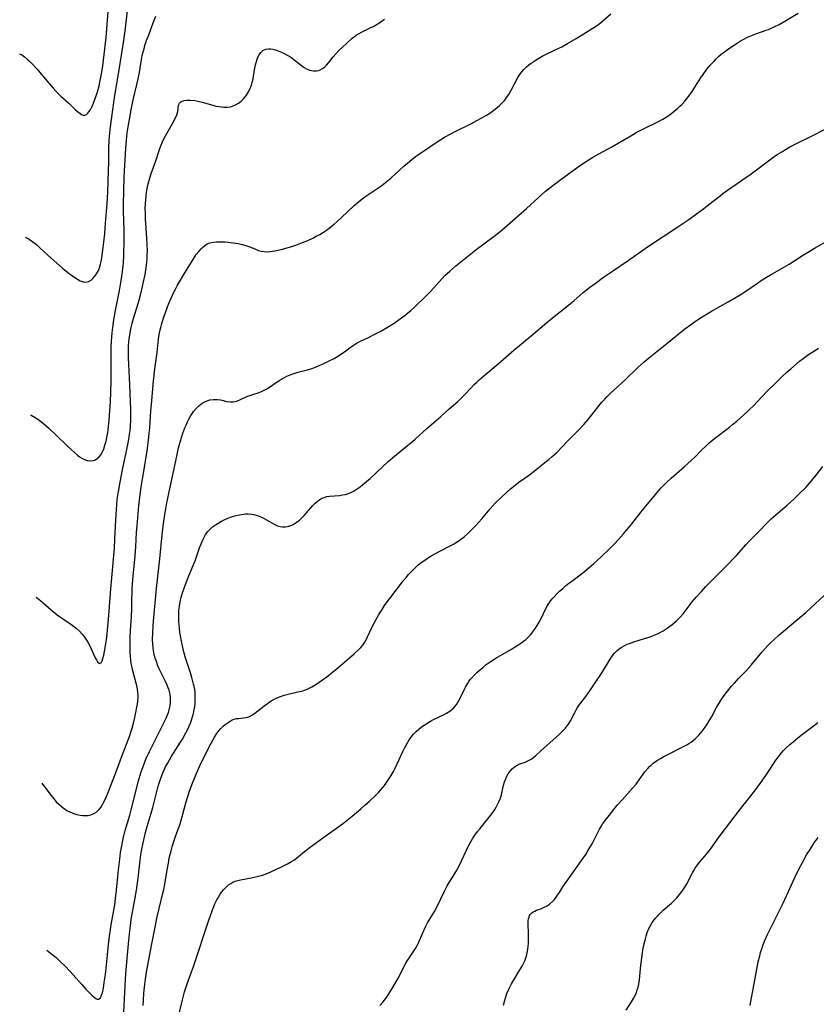
# Model space of a CAD drawing. Units: inches. Extents: x 2124224 to 2129706, y 192237 to 197634.
# Drawn here: x 2124308 to 2124469, y 194591 to 194790 of the extents above; entities that cross this region are included whole.
import ezdxf

# ---------------------------------------------------------------- set-up
doc = ezdxf.new("R2010")
doc.units = ezdxf.units.IN
doc.header["$MEASUREMENT"] = 0
doc.layers.add('c_13_T14S_R20E', color=35, linetype='Continuous')

msp = doc.modelspace()

# ---------------------------------------------------------------- linework, layer by layer
at = {"layer": 'c_13_T14S_R20E'}
for points, elevation in [([(2124309.12, 194746.29), (2124309.91, 194745.88), (2124310.66, 194745.37), (2124311.38, 194744.8), (2124312.08, 194744.17), (2124314.36, 194742.05), (2124315.49, 194741.03), (2124316.67, 194740.02), (2124317.73, 194739.17), (2124318.74, 194738.42), (2124319.69, 194737.77), (2124320.24, 194737.47), (2124320.83, 194737.24), (2124321.4, 194737.18), (2124321.95, 194737.31), (2124322.46, 194737.62), (2124322.83, 194737.94), (2124323.17, 194738.32), (2124323.56, 194738.85), (2124323.87, 194739.4), (2124324.16, 194740.08), (2124324.39, 194740.81), (2124324.53, 194741.4), (2124324.67, 194742.14), (2124324.87, 194743.66), (2124325.06, 194745.32), (2124325.23, 194747.02), (2124325.41, 194749.1), (2124325.7, 194753.11), (2124325.84, 194755.43), (2124325.93, 194757.6), (2124326, 194759.82), (2124326.03, 194761.49), (2124326.05, 194764.44), (2124326.11, 194765.85), (2124326.18, 194766.79), (2124326.39, 194768.64), (2124326.74, 194771.18), (2124327.18, 194774.52), (2124327.47, 194776.23), (2124328.17, 194780.18), (2124329.07, 194786.17), (2124329.41, 194788.67), (2124329.9, 194792.76)], 944), ([(2124313.5, 194601.85), (2124313.81, 194601.62), (2124314.5, 194601.07), (2124315.36, 194600.36), (2124316.42, 194599.39), (2124317.09, 194598.74), (2124318.28, 194597.51), (2124320.51, 194595), (2124321.42, 194594), (2124322.26, 194593.12), (2124322.65, 194592.73), (2124323.07, 194592.36), (2124323.45, 194592.09), (2124323.71, 194591.97), (2124324, 194591.96), (2124324.34, 194592.23), (2124324.6, 194592.72), (2124324.75, 194593.21), (2124324.95, 194594.15), (2124325.15, 194595.32), (2124325.37, 194596.93), (2124325.59, 194598.81), (2124326.01, 194603.01), (2124326.21, 194604.72), (2124326.4, 194606.06), (2124326.56, 194607.03), (2124327.25, 194611.07), (2124327.42, 194612.34), (2124327.6, 194614.02), (2124327.99, 194618.15), (2124328.26, 194620.31), (2124328.45, 194621.68), (2124328.67, 194623.02), (2124328.89, 194624.11), (2124329.05, 194624.78), (2124329.4, 194626.12), (2124330.3, 194629.23), (2124330.66, 194630.56), (2124332.1, 194636.15), (2124332.58, 194637.78), (2124333.02, 194639.11), (2124333.59, 194640.55), (2124334.31, 194642.13), (2124335.05, 194643.62), (2124336.81, 194647.09), (2124337.35, 194648.18), (2124337.66, 194648.84), (2124337.94, 194649.51), (2124338.13, 194650.04), (2124338.3, 194650.57), (2124338.48, 194651.39), (2124338.57, 194652.23), (2124338.55, 194652.97), (2124338.46, 194653.7), (2124338.4, 194654), (2124338.27, 194654.51), (2124338.1, 194655.01), (2124337.82, 194655.71), (2124337.5, 194656.42), (2124336.29, 194658.88), (2124336.01, 194659.49), (2124335.69, 194660.32), (2124335.46, 194661.01), (2124335.27, 194661.76), (2124335.13, 194662.48), (2124335.03, 194663.2), (2124334.97, 194663.84), (2124334.94, 194664.82), (2124334.96, 194666.15), (2124335.05, 194667.48), (2124335.13, 194668.5), (2124335.72, 194675.15), (2124336.38, 194681.12), (2124336.86, 194685.99), (2124337.08, 194687.74), (2124337.31, 194689.27), (2124337.84, 194692.51), (2124338.2, 194694.41), (2124339.88, 194702.25), (2124340.2, 194703.62), (2124340.64, 194705.25), (2124341.09, 194706.63), (2124341.47, 194707.66), (2124341.72, 194708.24), (2124341.94, 194708.74), (2124342.29, 194709.46), (2124342.68, 194710.15), (2124343.01, 194710.66), (2124343.24, 194710.98), (2124343.75, 194711.58), (2124344.29, 194712.12), (2124344.96, 194712.65), (2124345.76, 194713.09), (2124346.56, 194713.35), (2124347.29, 194713.45), (2124348.09, 194713.44), (2124348.72, 194713.34), (2124350.01, 194713.05), (2124350.62, 194712.96), (2124351.23, 194712.95), (2124351.93, 194713.09), (2124352.63, 194713.34), (2124354.2, 194714.07), (2124354.64, 194714.25), (2124355.26, 194714.47), (2124356.5, 194714.85), (2124357.11, 194715.09), (2124357.66, 194715.37), (2124358.2, 194715.68), (2124360.58, 194717.27), (2124361.16, 194717.62), (2124362.12, 194718.13), (2124362.83, 194718.44), (2124363.56, 194718.71), (2124364.38, 194718.94), (2124366.33, 194719.42), (2124367.2, 194719.69), (2124367.94, 194719.97), (2124368.67, 194720.28), (2124369.39, 194720.59), (2124370.58, 194721.17), (2124371.7, 194721.76), (2124372.25, 194722.08), (2124373.02, 194722.55), (2124374.09, 194723.29), (2124375.24, 194724.14), (2124375.8, 194724.53), (2124376.39, 194724.89), (2124377.17, 194725.3), (2124378.71, 194726.01), (2124380, 194726.63), (2124381.35, 194727.34), (2124382.55, 194728.06), (2124383.69, 194728.78), (2124384.66, 194729.44), (2124385.39, 194729.95), (2124386.11, 194730.49), (2124386.69, 194730.96), (2124387.26, 194731.44), (2124388.04, 194732.16), (2124390.34, 194734.36), (2124391.29, 194735.34), (2124393.64, 194737.96), (2124394.18, 194738.51), (2124395.15, 194739.42), (2124396.42, 194740.49), (2124400.8, 194744.04), (2124401.77, 194744.78), (2124404.68, 194746.92), (2124405.8, 194747.81), (2124406.86, 194748.72), (2124410.69, 194752.13), (2124413.87, 194755), (2124414.57, 194755.61), (2124415.76, 194756.57), (2124417.39, 194757.8), (2124419.23, 194759.16), (2124421.67, 194760.89), (2124422.83, 194761.67), (2124424.16, 194762.5), (2124425.34, 194763.18), (2124427.99, 194764.62), (2124429.28, 194765.34), (2124431.83, 194766.87), (2124432.97, 194767.52), (2124434.4, 194768.26), (2124437.04, 194769.55), (2124438.31, 194770.22), (2124439.03, 194770.65), (2124439.61, 194771.03), (2124440.17, 194771.43), (2124440.74, 194771.88), (2124441.32, 194772.38), (2124441.8, 194772.83), (2124442.26, 194773.28), (2124442.79, 194773.85), (2124443.3, 194774.45), (2124443.64, 194774.89), (2124444.26, 194775.8), (2124445.99, 194778.53), (2124446.5, 194779.29), (2124447.28, 194780.34), (2124448.09, 194781.31), (2124448.65, 194781.92), (2124449.14, 194782.42), (2124449.64, 194782.9), (2124450.18, 194783.36), (2124450.54, 194783.64), (2124451.1, 194784.07), (2124451.94, 194784.66), (2124453.39, 194785.62), (2124453.99, 194786), (2124454.75, 194786.43), (2124455.53, 194786.83), (2124456.52, 194787.26), (2124457.17, 194787.5), (2124459.28, 194788.23), (2124459.74, 194788.41), (2124460.19, 194788.59), (2124461.05, 194788.98), (2124461.89, 194789.41), (2124463.1, 194790.08), (2124465.78, 194791.72)], 952), ([(2124311.33, 194673.38), (2124311.61, 194673.18), (2124312.29, 194672.64), (2124314.86, 194670.4), (2124315.58, 194669.82), (2124316.44, 194669.2), (2124318.34, 194667.92), (2124318.93, 194667.49), (2124319.5, 194667.03), (2124320.09, 194666.49), (2124320.64, 194665.91), (2124320.97, 194665.51), (2124321.43, 194664.85), (2124321.79, 194664.24), (2124322.12, 194663.63), (2124322.47, 194662.92), (2124323.32, 194661.11), (2124323.56, 194660.66), (2124323.79, 194660.28), (2124324.16, 194659.96), (2124324.51, 194660.08), (2124324.72, 194660.47), (2124324.88, 194660.98), (2124325.04, 194661.64), (2124325.18, 194662.38), (2124325.43, 194663.9), (2124325.56, 194664.77), (2124325.71, 194665.92), (2124325.88, 194667.45), (2124326.06, 194669.64), (2124326.3, 194673.24), (2124326.44, 194675.08), (2124327.19, 194683.28), (2124327.31, 194685.17), (2124327.52, 194690.22), (2124327.66, 194692.09), (2124327.77, 194693.14), (2124328.01, 194694.76), (2124328.36, 194696.68), (2124328.86, 194699.16), (2124329.8, 194703.63), (2124330.06, 194705), (2124330.27, 194706.34), (2124330.36, 194707.17), (2124330.44, 194708), (2124330.51, 194709.21), (2124330.53, 194710.06), (2124330.53, 194711.4), (2124330.35, 194716.42), (2124330.28, 194717.79), (2124330.09, 194720.54), (2124330.04, 194721.95), (2124330.03, 194722.65), (2124330.04, 194723.68), (2124330.07, 194724.36), (2124330.19, 194725.71), (2124330.29, 194726.48), (2124330.44, 194727.38), (2124330.64, 194728.28), (2124330.8, 194728.91), (2124331.2, 194730.32), (2124331.8, 194732.21), (2124332.14, 194733.35), (2124332.39, 194734.27), (2124332.77, 194735.74), (2124333.1, 194737.24), (2124333.4, 194738.74), (2124333.57, 194739.7), (2124333.71, 194740.66), (2124333.77, 194741.2), (2124333.82, 194741.86), (2124333.86, 194742.71), (2124333.87, 194743.57), (2124333.85, 194744.76), (2124333.78, 194746.13), (2124333.52, 194750.01), (2124333.47, 194751.18), (2124333.46, 194752.15), (2124333.49, 194753.12), (2124333.53, 194753.96), (2124333.6, 194754.69), (2124333.69, 194755.42), (2124333.82, 194756.16), (2124333.98, 194756.87), (2124334.17, 194757.58), (2124334.38, 194758.28), (2124334.67, 194759.19), (2124335.59, 194761.8), (2124336.31, 194764.08), (2124336.57, 194764.84), (2124336.91, 194765.65), (2124337.27, 194766.37), (2124339.14, 194769.65), (2124339.54, 194770.39), (2124339.75, 194770.86), (2124339.92, 194771.31), (2124340.03, 194771.76), (2124340.2, 194773.03), (2124340.4, 194773.48), (2124340.67, 194773.74), (2124340.92, 194773.88), (2124341.36, 194774.01), (2124341.87, 194774.07), (2124342.63, 194774.06), (2124343.49, 194773.97), (2124344.13, 194773.86), (2124345.01, 194773.65), (2124347.12, 194773.05), (2124347.78, 194772.88), (2124348.43, 194772.75), (2124348.91, 194772.68), (2124349.38, 194772.65), (2124350.02, 194772.64), (2124350.63, 194772.71), (2124351.1, 194772.83), (2124351.76, 194773.1), (2124352.37, 194773.47), (2124352.88, 194773.89), (2124353.36, 194774.36), (2124353.74, 194774.78), (2124353.94, 194775.05), (2124354.38, 194775.73), (2124354.74, 194776.46), (2124354.91, 194776.91), (2124355.06, 194777.37), (2124355.19, 194777.88), (2124355.29, 194778.4), (2124355.59, 194780.19), (2124355.79, 194781.21), (2124355.96, 194781.87), (2124356.11, 194782.34), (2124356.29, 194782.78), (2124356.53, 194783.24), (2124356.81, 194783.65), (2124357.3, 194784.12), (2124357.87, 194784.41), (2124358.42, 194784.49), (2124358.84, 194784.47), (2124359.27, 194784.4), (2124359.83, 194784.25), (2124360.41, 194784.05), (2124361.08, 194783.77), (2124361.71, 194783.47), (2124362.33, 194783.14), (2124362.93, 194782.76), (2124363.25, 194782.55), (2124363.92, 194782.03), (2124365.1, 194781.09), (2124365.62, 194780.71), (2124366.12, 194780.41), (2124366.7, 194780.16), (2124367.11, 194780.05), (2124367.52, 194779.99), (2124368.18, 194780.02), (2124368.56, 194780.1), (2124368.92, 194780.22), (2124369.4, 194780.48), (2124369.81, 194780.79)], 948), ([(2124329.13, 194589.33), (2124329.36, 194594.7), (2124329.51, 194597.15), (2124330.02, 194603.16), (2124330.22, 194605.18), (2124330.43, 194606.78), (2124330.62, 194608.09), (2124330.87, 194609.54), (2124331.48, 194612.82), (2124331.76, 194614.51), (2124332.03, 194616.46), (2124332.44, 194620.13), (2124332.57, 194621.15), (2124332.7, 194621.98), (2124332.99, 194623.58), (2124333.35, 194625.08), (2124333.66, 194626.23), (2124334.67, 194629.62), (2124334.99, 194630.76), (2124336.08, 194635.09), (2124336.37, 194636.08), (2124336.71, 194637.07), (2124336.98, 194637.76), (2124337.28, 194638.43), (2124337.58, 194639.04), (2124337.93, 194639.71), (2124338.71, 194641.06), (2124340.58, 194644.01), (2124340.96, 194644.62), (2124341.67, 194645.89), (2124341.98, 194646.49), (2124342.26, 194647.09), (2124342.59, 194647.88), (2124342.73, 194648.26), (2124342.96, 194648.93), (2124343.13, 194649.54), (2124343.28, 194650.14), (2124343.39, 194650.67), (2124343.47, 194651.19), (2124343.55, 194651.88), (2124343.59, 194652.72), (2124343.58, 194653.41), (2124343.53, 194654.1), (2124343.46, 194654.7), (2124343.35, 194655.3), (2124343.25, 194655.78), (2124342.89, 194657.11), (2124342.59, 194658.07), (2124341.85, 194660.25), (2124341.53, 194661.28), (2124341.33, 194662.02), (2124341.03, 194663.2), (2124340.76, 194664.45), (2124340.56, 194665.58), (2124340.47, 194666.19), (2124340.36, 194667.1), (2124340.3, 194667.79), (2124340.25, 194668.48), (2124340.23, 194669.17), (2124340.24, 194669.82), (2124340.28, 194670.65), (2124340.36, 194671.46), (2124340.46, 194672.11), (2124340.59, 194672.75), (2124340.75, 194673.38), (2124341.08, 194674.49), (2124341.59, 194675.97), (2124342.13, 194677.37), (2124343.28, 194680.11), (2124343.53, 194680.74), (2124344.47, 194683.38), (2124344.76, 194684.17), (2124344.97, 194684.67), (2124345.3, 194685.38), (2124345.67, 194686.05), (2124346.11, 194686.66), (2124346.58, 194687.16), (2124347.1, 194687.62), (2124347.67, 194688.03), (2124348.36, 194688.47), (2124348.9, 194688.79), (2124349.46, 194689.08), (2124350.19, 194689.4), (2124350.95, 194689.68), (2124351.59, 194689.87), (2124352.16, 194690.01), (2124352.95, 194690.16), (2124353.75, 194690.23), (2124354.32, 194690.24), (2124355.02, 194690.18), (2124355.69, 194690.04), (2124356.34, 194689.85), (2124356.98, 194689.6), (2124357.65, 194689.27), (2124359.44, 194688.24), (2124360.25, 194687.86), (2124360.77, 194687.69), (2124361.26, 194687.62), (2124361.89, 194687.63), (2124362.51, 194687.75), (2124363.12, 194687.96), (2124363.39, 194688.09), (2124364.06, 194688.48), (2124364.69, 194688.97), (2124365.33, 194689.56), (2124365.68, 194689.92), (2124366.14, 194690.44), (2124367.39, 194691.93), (2124367.88, 194692.44), (2124368.33, 194692.84), (2124368.81, 194693.17), (2124369.26, 194693.41), (2124369.73, 194693.6), (2124370.25, 194693.74), (2124370.8, 194693.82), (2124372.81, 194693.98), (2124373.43, 194694.08), (2124374.05, 194694.21), (2124374.66, 194694.4), (2124375.1, 194694.57), (2124375.77, 194694.91), (2124376.42, 194695.32), (2124376.99, 194695.74), (2124377.56, 194696.19), (2124379.02, 194697.44), (2124380.22, 194698.54), (2124382.68, 194700.84), (2124383.94, 194701.96), (2124385.08, 194702.89), (2124386.61, 194704.09), (2124387.63, 194704.93), (2124388.13, 194705.37), (2124390.52, 194707.56), (2124393.32, 194709.96), (2124395.07, 194711.54), (2124396.77, 194713.04), (2124397.67, 194713.89), (2124398.16, 194714.37), (2124399.5, 194715.8), (2124400.13, 194716.46), (2124400.63, 194716.95), (2124401.15, 194717.43), (2124402.06, 194718.24), (2124404.94, 194720.65), (2124408.15, 194723.42), (2124411.67, 194726.3), (2124414.83, 194729.03), (2124416.32, 194730.24), (2124418.9, 194732.28), (2124420.34, 194733.48), (2124422.22, 194735.09), (2124422.9, 194735.65), (2124423.49, 194736.11), (2124424.61, 194736.95), (2124426.35, 194738.21), (2124428.11, 194739.44), (2124431.29, 194741.58), (2124435.22, 194744.33), (2124441.38, 194748.37), (2124443.59, 194749.87), (2124444.91, 194750.82), (2124446.65, 194752.12), (2124447.68, 194752.91), (2124449.93, 194754.69), (2124450.53, 194755.14), (2124451.48, 194755.83), (2124456.27, 194759.16), (2124459.76, 194761.8), (2124460.82, 194762.55), (2124461.53, 194763.03), (2124462.46, 194763.62), (2124463.36, 194764.16), (2124464.11, 194764.59), (2124464.87, 194765), (2124465.82, 194765.48), (2124468.31, 194766.68), (2124471.5, 194768.33)], 954), ([(2124333.01, 194590.67), (2124333.06, 194591.64), (2124333.17, 194593.16), (2124333.29, 194594.35), (2124333.5, 194596.01), (2124333.71, 194597.39), (2124334.75, 194603.16), (2124335.36, 194606.16), (2124335.89, 194608.62), (2124336.28, 194610.31), (2124337.04, 194613.4), (2124337.21, 194614.15), (2124337.42, 194615.22), (2124337.88, 194618.16), (2124338.13, 194619.52), (2124338.32, 194620.49), (2124338.67, 194622.01), (2124338.89, 194622.82), (2124339.27, 194624.08), (2124339.55, 194624.89), (2124340.1, 194626.36), (2124340.42, 194627.29), (2124340.63, 194627.95), (2124341.76, 194631.91), (2124342.37, 194633.89), (2124342.76, 194635.02), (2124343, 194635.67), (2124343.47, 194636.85), (2124343.77, 194637.55), (2124344.52, 194639.2), (2124346.33, 194642.9), (2124346.79, 194643.81), (2124347.12, 194644.44), (2124347.46, 194645.04), (2124347.9, 194645.71), (2124348.31, 194646.26), (2124348.75, 194646.76), (2124349.24, 194647.23), (2124349.63, 194647.56), (2124350.03, 194647.87), (2124350.65, 194648.28), (2124351.06, 194648.5), (2124351.48, 194648.66), (2124351.93, 194648.77), (2124352.37, 194648.83), (2124353.43, 194648.91), (2124353.86, 194648.98), (2124354.16, 194649.06), (2124354.56, 194649.22), (2124355.17, 194649.56), (2124355.64, 194649.88), (2124357.46, 194651.28), (2124358.46, 194652.02), (2124358.99, 194652.37), (2124359.49, 194652.67), (2124360, 194652.93), (2124360.83, 194653.29), (2124361.62, 194653.54), (2124362.42, 194653.74), (2124364.37, 194654.17), (2124365.16, 194654.37), (2124365.93, 194654.63), (2124366.23, 194654.75), (2124367.18, 194655.22), (2124368, 194655.7), (2124368.69, 194656.15), (2124369.37, 194656.62), (2124370.22, 194657.25), (2124371.38, 194658.18), (2124372.46, 194659.07), (2124375.8, 194661.91), (2124376.67, 194662.7), (2124377.16, 194663.19), (2124377.61, 194663.74), (2124378.05, 194664.44), (2124378.43, 194665.18), (2124379.43, 194667.36), (2124380.02, 194668.54), (2124380.78, 194669.84), (2124381.45, 194670.91), (2124381.96, 194671.69), (2124382.7, 194672.73), (2124383.2, 194673.38), (2124385.8, 194676.76), (2124386.29, 194677.37), (2124386.8, 194677.97), (2124387.59, 194678.81), (2124388.15, 194679.33), (2124388.72, 194679.83), (2124389.39, 194680.38), (2124390.09, 194680.9), (2124390.58, 194681.23), (2124391.17, 194681.61), (2124392.27, 194682.25), (2124393.44, 194682.86), (2124395.09, 194683.7), (2124395.92, 194684.15), (2124396.34, 194684.39), (2124396.64, 194684.57), (2124397.36, 194685.06), (2124398.05, 194685.6), (2124398.7, 194686.16), (2124399.59, 194687), (2124400.47, 194687.91), (2124401.66, 194689.27), (2124403.34, 194691.25), (2124404.38, 194692.41), (2124405.48, 194693.5), (2124406.81, 194694.74), (2124407.48, 194695.34), (2124408.41, 194696.09), (2124409.16, 194696.66), (2124411.29, 194698.18), (2124412.57, 194699.16), (2124414.42, 194700.63), (2124415.26, 194701.3), (2124415.93, 194701.87), (2124416.84, 194702.72), (2124419.01, 194704.98), (2124420.36, 194706.3), (2124421.31, 194707.26), (2124422.32, 194708.34), (2124423.2, 194709.36), (2124425.42, 194712.2), (2124425.99, 194712.87), (2124426.59, 194713.52), (2124427.06, 194714.01), (2124427.69, 194714.62), (2124430.73, 194717.39), (2124433.34, 194719.99), (2124434.53, 194721.05), (2124435.45, 194721.82), (2124439.52, 194725.06), (2124442.81, 194727.73), (2124443.92, 194728.57), (2124444.48, 194728.97), (2124445.8, 194729.83), (2124448.22, 194731.31), (2124451.56, 194733.19), (2124454, 194734.62), (2124455.19, 194735.38), (2124457.52, 194737.01), (2124458.27, 194737.52), (2124459.34, 194738.19), (2124460.62, 194738.95), (2124463.94, 194740.86), (2124465.07, 194741.55), (2124466.85, 194742.7), (2124468.01, 194743.42), (2124469.07, 194744.05), (2124471.97, 194745.69)], 956), ([(2124406.03, 194590.71), (2124406.29, 194591.73), (2124406.5, 194592.42), (2124406.74, 194593.09), (2124407.12, 194593.99), (2124407.38, 194594.54), (2124407.67, 194595.08), (2124408.06, 194595.75), (2124409.39, 194597.9), (2124409.81, 194598.62), (2124410.11, 194599.18), (2124410.38, 194599.74), (2124410.61, 194600.32), (2124410.71, 194600.64), (2124410.88, 194601.36), (2124411, 194602.09), (2124411.05, 194602.64), (2124411.1, 194603.27), (2124411.12, 194604.24), (2124411.12, 194605.13), (2124411.05, 194607.27), (2124411.07, 194607.82), (2124411.13, 194608.19), (2124411.22, 194608.54), (2124411.35, 194608.86), (2124411.54, 194609.15), (2124411.78, 194609.4), (2124412.06, 194609.61), (2124412.39, 194609.79), (2124412.75, 194609.95), (2124413.74, 194610.3), (2124414.18, 194610.48), (2124414.77, 194610.8), (2124415.34, 194611.19), (2124415.99, 194611.75), (2124416.37, 194612.15), (2124416.72, 194612.59), (2124417.01, 194612.99), (2124417.37, 194613.54), (2124418.07, 194614.69), (2124418.72, 194615.67), (2124422.22, 194620.54), (2124422.72, 194621.27), (2124423.1, 194621.85), (2124423.57, 194622.64), (2124424.02, 194623.44), (2124425.52, 194626.36), (2124425.85, 194626.93), (2124426.21, 194627.51), (2124426.64, 194628.13), (2124427.44, 194629.18), (2124429.12, 194631.23), (2124430.16, 194632.42), (2124432.2, 194634.7), (2124432.91, 194635.53), (2124433.57, 194636.4), (2124434.69, 194637.99), (2124435.27, 194638.7), (2124435.62, 194639.06), (2124435.88, 194639.31), (2124436.39, 194639.73), (2124437.23, 194640.33), (2124437.88, 194640.73), (2124438.55, 194641.11), (2124439.87, 194641.78), (2124441.88, 194642.76), (2124442.54, 194643.1), (2124443.18, 194643.46), (2124443.63, 194643.73), (2124444.06, 194644.02), (2124444.5, 194644.35), (2124444.92, 194644.71), (2124445.3, 194645.07), (2124445.66, 194645.44), (2124446.32, 194646.21), (2124446.79, 194646.85), (2124447.24, 194647.5), (2124447.74, 194648.31), (2124448.19, 194649.1), (2124449.2, 194651), (2124449.75, 194651.93), (2124450.17, 194652.59), (2124450.62, 194653.24), (2124451.2, 194654.02), (2124451.72, 194654.68), (2124452.26, 194655.32), (2124452.85, 194655.98), (2124453.68, 194656.88), (2124455.14, 194658.41), (2124456.22, 194659.59), (2124456.87, 194660.35), (2124458.48, 194662.32), (2124459.05, 194662.97), (2124459.6, 194663.56), (2124460.2, 194664.17), (2124460.82, 194664.76), (2124461.83, 194665.67), (2124462.7, 194666.41), (2124465.69, 194668.89), (2124467.3, 194670.28), (2124472.01, 194674.57)], 962), ([(2124380.98, 194590.64), (2124381.64, 194591.38), (2124382.31, 194592.27), (2124382.7, 194592.84), (2124383.51, 194594.13), (2124384.63, 194596.07), (2124386.28, 194599.22), (2124386.62, 194599.79), (2124387.8, 194601.59), (2124388.2, 194602.22), (2124388.52, 194602.79), (2124388.82, 194603.37), (2124389.03, 194603.83), (2124389.94, 194605.98), (2124390.24, 194606.57), (2124390.68, 194607.39), (2124392.04, 194609.71), (2124392.75, 194611.01), (2124393.31, 194612.11), (2124394.05, 194613.72), (2124394.65, 194614.92), (2124395.02, 194615.57), (2124396.51, 194617.96), (2124397.05, 194618.93), (2124397.56, 194619.95), (2124398.56, 194622.13), (2124398.9, 194622.84), (2124399.49, 194623.94), (2124399.77, 194624.41), (2124400.27, 194625.15), (2124400.8, 194625.88), (2124401.32, 194626.54), (2124402.9, 194628.46), (2124403.41, 194629.12), (2124403.86, 194629.74), (2124404.28, 194630.36), (2124404.56, 194630.81), (2124404.92, 194631.48), (2124405.2, 194632.07), (2124405.44, 194632.67), (2124405.64, 194633.31), (2124405.81, 194634), (2124406.08, 194635.31), (2124406.25, 194635.97), (2124406.49, 194636.6), (2124406.73, 194637.09), (2124407.01, 194637.56), (2124407.4, 194638.11), (2124407.83, 194638.6), (2124408.29, 194639.02), (2124408.82, 194639.35), (2124409.37, 194639.59), (2124410.43, 194639.96), (2124411.1, 194640.26), (2124411.66, 194640.58), (2124412.12, 194640.92), (2124412.58, 194641.28), (2124413.65, 194642.22), (2124417.31, 194645.55), (2124418.08, 194646.27), (2124418.59, 194646.83), (2124418.91, 194647.23), (2124419.2, 194647.64)], 960), ([(2124430.93, 194589.74), (2124432.02, 194591.37), (2124432.42, 194592.08), (2124432.72, 194592.69), (2124432.99, 194593.3), (2124433.17, 194593.82), (2124433.33, 194594.35), (2124433.47, 194595.01), (2124433.59, 194595.85), (2124433.89, 194598.83), (2124434.13, 194600.79), (2124434.23, 194601.42), (2124434.44, 194602.58), (2124434.73, 194603.9), (2124434.94, 194604.69), (2124435.2, 194605.46), (2124435.53, 194606.28), (2124435.84, 194606.88), (2124436.2, 194607.47), (2124436.6, 194608.04), (2124436.9, 194608.42), (2124437.23, 194608.79), (2124437.61, 194609.18), (2124438.44, 194609.95), (2124440.08, 194611.39), (2124440.55, 194611.83), (2124441.2, 194612.5), (2124441.74, 194613.13), (2124442.08, 194613.56), (2124442.4, 194614), (2124442.83, 194614.66), (2124443.22, 194615.34), (2124444.36, 194617.56), (2124444.54, 194617.88), (2124444.91, 194618.49), (2124445.37, 194619.13), (2124445.86, 194619.75), (2124446.77, 194620.84), (2124447.45, 194621.66), (2124447.98, 194622.36), (2124449.76, 194624.85), (2124451.03, 194626.55), (2124453.9, 194630.21), (2124457.17, 194634.44), (2124458.04, 194635.6), (2124459.23, 194637.28), (2124460.05, 194638.47), (2124461.27, 194640.34), (2124461.59, 194640.79), (2124461.92, 194641.24), (2124462.42, 194641.86), (2124462.76, 194642.25), (2124463.27, 194642.77), (2124464.08, 194643.52), (2124464.75, 194644.1), (2124465.69, 194644.88), (2124466.64, 194645.62), (2124469.08, 194647.47), (2124469.75, 194648.02)], 964)]:
    msp.add_lwpolyline(points, dxfattribs=dict(at, elevation=elevation))
for points in [[(2124307.99, 194783.46, 942), (2124308.44, 194783.22, 942), (2124308.96, 194782.86, 942), (2124309.61, 194782.32, 942), (2124310.09, 194781.85, 942), (2124310.56, 194781.36, 942), (2124311.51, 194780.31, 942), (2124312.43, 194779.27, 942), (2124314.78, 194776.5, 942), (2124315.3, 194775.91, 942), (2124315.84, 194775.35, 942), (2124316.31, 194774.9, 942), (2124317.97, 194773.45, 942), (2124319.34, 194772.09, 942), (2124319.96, 194771.54, 942), (2124320.25, 194771.33, 942), (2124320.52, 194771.16, 942), (2124320.86, 194771.05, 942), (2124321.18, 194771.04, 942), (2124321.52, 194771.18, 942), (2124321.84, 194771.45, 942), (2124322.04, 194771.71, 942), (2124322.27, 194772.04, 942), (2124322.48, 194772.42, 942), (2124322.72, 194772.91, 942), (2124322.95, 194773.45, 942), (2124323.18, 194774.03, 942), (2124323.48, 194774.91, 942), (2124323.74, 194775.73, 942), (2124324.07, 194776.96, 942), (2124324.25, 194777.72, 942), (2124324.39, 194778.4, 942), (2124324.63, 194779.75, 942), (2124324.82, 194781.05, 942), (2124325.26, 194784.49, 942), (2124325.52, 194786.73, 942), (2124325.97, 194792.81, 942)], [(2124310.21, 194710.32, 946), (2124310.33, 194710.26, 946), (2124311.1, 194709.81, 946), (2124311.68, 194709.43, 946), (2124312.24, 194709.01, 946), (2124312.81, 194708.55, 946), (2124313.87, 194707.61, 946), (2124315.43, 194706.14, 946), (2124317.53, 194704.09, 946), (2124318.49, 194703.2, 946), (2124319.08, 194702.69, 946), (2124319.69, 194702.18, 946), (2124320.15, 194701.84, 946), (2124320.6, 194701.54, 946), (2124321.15, 194701.25, 946), (2124321.69, 194701.05, 946), (2124322.4, 194700.98, 946), (2124322.96, 194701.07, 946), (2124323.37, 194701.22, 946), (2124323.73, 194701.45, 946), (2124324.1, 194701.79, 946), (2124324.41, 194702.22, 946), (2124324.75, 194702.82, 946), (2124325.02, 194703.45, 946), (2124325.26, 194704.14, 946), (2124325.5, 194705.01, 946), (2124325.66, 194705.7, 946), (2124325.79, 194706.4, 946), (2124325.92, 194707.24, 946), (2124326.01, 194707.97, 946), (2124326.13, 194709.32, 946), (2124326.38, 194712.95, 946), (2124326.48, 194714.95, 946), (2124326.53, 194717.11, 946), (2124326.51, 194721.06, 946), (2124326.53, 194723.15, 946), (2124326.56, 194724.08, 946), (2124326.62, 194725.27, 946), (2124326.75, 194726.92, 946), (2124326.95, 194728.55, 946), (2124327.1, 194729.58, 946), (2124327.44, 194731.43, 946), (2124328.18, 194735.17, 946), (2124328.51, 194737.03, 946), (2124328.78, 194738.89, 946), (2124328.96, 194740.46, 946), (2124329.01, 194741.17, 946), (2124329.08, 194742.43, 946), (2124329.17, 194745.95, 946), (2124329.16, 194747.76, 946), (2124329.06, 194751.58, 946), (2124329.04, 194753.16, 946), (2124329.08, 194755.46, 946), (2124329.2, 194758.55, 946), (2124329.52, 194764.28, 946), (2124329.58, 194765.16, 946), (2124329.73, 194766.73, 946), (2124329.81, 194767.44, 946), (2124329.98, 194768.66, 946), (2124330.22, 194770.12, 946), (2124330.58, 194772.13, 946), (2124330.98, 194774.11, 946), (2124331.75, 194777.22, 946), (2124332.01, 194778.37, 946), (2124332.26, 194779.66, 946), (2124332.69, 194782.28, 946), (2124332.85, 194783.1, 946), (2124333.02, 194783.84, 946), (2124333.19, 194784.49, 946), (2124333.39, 194785.14, 946), (2124333.72, 194786.14, 946), (2124334.15, 194787.31, 946), (2124335.07, 194789.7, 946), (2124335.56, 194791.1, 946)], [(2124312.48, 194635.7, 950), (2124312.62, 194635.53, 950), (2124313.09, 194634.92, 950), (2124314.35, 194633.22, 950), (2124314.9, 194632.51, 950), (2124315.39, 194631.95, 950), (2124315.91, 194631.42, 950), (2124316.38, 194631.01, 950), (2124316.82, 194630.67, 950), (2124317.27, 194630.37, 950), (2124317.7, 194630.11, 950), (2124318.15, 194629.88, 950), (2124318.65, 194629.66, 950), (2124319.12, 194629.49, 950), (2124319.59, 194629.35, 950), (2124320.28, 194629.21, 950), (2124320.8, 194629.15, 950), (2124321.32, 194629.14, 950), (2124321.87, 194629.18, 950), (2124322.39, 194629.29, 950), (2124322.72, 194629.39, 950), (2124323.19, 194629.59, 950), (2124323.62, 194629.87, 950), (2124324.15, 194630.4, 950), (2124324.45, 194630.8, 950), (2124324.87, 194631.51, 950), (2124325.25, 194632.28, 950), (2124325.57, 194632.99, 950), (2124326.13, 194634.36, 950), (2124327.62, 194638.19, 950), (2124328.84, 194641.5, 950), (2124329.99, 194644.47, 950), (2124330.23, 194645.13, 950), (2124330.54, 194646.06, 950), (2124330.77, 194646.85, 950), (2124331.12, 194648.15, 950), (2124331.34, 194649.03, 950), (2124331.56, 194649.99, 950), (2124331.77, 194651.12, 950), (2124331.86, 194651.72, 950), (2124331.93, 194652.31, 950), (2124331.98, 194653.11, 950), (2124331.98, 194653.6, 950), (2124331.96, 194654.08, 950), (2124331.87, 194654.79, 950), (2124331.69, 194655.67, 950), (2124330.95, 194658.43, 950), (2124330.78, 194659.13, 950), (2124330.62, 194659.95, 950), (2124330.54, 194660.52, 950), (2124330.45, 194661.33, 950), (2124330.39, 194662.15, 950), (2124330.36, 194663.34, 950), (2124330.39, 194665.17, 950), (2124330.45, 194666.64, 950), (2124330.64, 194669.51, 950), (2124330.71, 194670.94, 950), (2124330.75, 194672.15, 950), (2124330.8, 194674.98, 950), (2124330.85, 194676.12, 950), (2124330.98, 194677.66, 950), (2124331.38, 194681.73, 950), (2124331.52, 194683.58, 950), (2124331.69, 194686.56, 950), (2124331.79, 194687.86, 950), (2124331.93, 194689.46, 950), (2124332.17, 194691.89, 950), (2124332.44, 194694.15, 950), (2124332.71, 194696.16, 950), (2124333.13, 194698.82, 950), (2124333.78, 194702.65, 950), (2124333.92, 194703.55, 950), (2124334.12, 194705.17, 950), (2124334.27, 194706.6, 950), (2124334.37, 194707.67, 950), (2124334.6, 194711.16, 950), (2124334.69, 194712.41, 950), (2124335.13, 194717.17, 950), (2124335.4, 194719.61, 950), (2124335.85, 194722.97, 950), (2124336.14, 194725.65, 950), (2124336.28, 194726.56, 950), (2124336.43, 194727.3, 950), (2124336.6, 194728.04, 950), (2124336.83, 194728.85, 950), (2124337.17, 194729.93, 950), (2124337.55, 194731.03, 950), (2124338.18, 194732.72, 950), (2124338.69, 194733.96, 950), (2124339.23, 194735.15, 950), (2124339.61, 194735.9, 950), (2124339.98, 194736.59, 950), (2124340.38, 194737.27, 950), (2124341.49, 194739.07, 950), (2124342.79, 194741.26, 950), (2124343.34, 194742.13, 950), (2124343.79, 194742.77, 950), (2124344.27, 194743.39, 950), (2124344.78, 194743.96, 950), (2124345.04, 194744.22, 950), (2124345.5, 194744.62, 950), (2124346.01, 194744.93, 950), (2124346.55, 194745.14, 950), (2124347.25, 194745.29, 950), (2124347.87, 194745.35, 950), (2124348.51, 194745.37, 950), (2124349.55, 194745.34, 950), (2124350.22, 194745.29, 950), (2124350.75, 194745.24, 950), (2124351.79, 194745.09, 950), (2124352.29, 194745, 950), (2124353.17, 194744.81, 950), (2124354.02, 194744.56, 950), (2124354.63, 194744.33, 950), (2124355.78, 194743.86, 950), (2124356.39, 194743.64, 950), (2124356.96, 194743.48, 950), (2124357.55, 194743.38, 950), (2124358.17, 194743.35, 950), (2124358.81, 194743.4, 950), (2124359.26, 194743.46, 950), (2124359.72, 194743.54, 950), (2124361.26, 194743.91, 950), (2124362.43, 194744.23, 950), (2124363.12, 194744.44, 950), (2124363.97, 194744.71, 950), (2124365.33, 194745.22, 950), (2124366.39, 194745.66, 950), (2124367.41, 194746.13, 950), (2124368.11, 194746.49, 950), (2124368.81, 194746.87, 950), (2124369.6, 194747.35, 950), (2124370.37, 194747.88, 950), (2124371.11, 194748.45, 950), (2124371.73, 194748.95, 950), (2124372.34, 194749.48, 950), (2124373.14, 194750.2, 950), (2124375.79, 194752.73, 950), (2124376.66, 194753.49, 950), (2124377.41, 194754.08, 950), (2124377.97, 194754.48, 950), (2124378.54, 194754.87, 950), (2124380.4, 194756.09, 950), (2124380.98, 194756.49, 950), (2124381.7, 194757.03, 950), (2124382.22, 194757.45, 950), (2124383.22, 194758.28, 950), (2124384.25, 194759.19, 950), (2124385.87, 194760.7, 950), (2124386.56, 194761.32, 950), (2124387.45, 194762.07, 950), (2124388.2, 194762.65, 950), (2124389.21, 194763.35, 950), (2124392.81, 194765.75, 950), (2124394.09, 194766.54, 950), (2124395.37, 194767.27, 950), (2124396.09, 194767.65, 950), (2124399.41, 194769.29, 950), (2124400.66, 194769.93, 950), (2124401.66, 194770.47, 950), (2124402.61, 194771.02, 950), (2124403.27, 194771.44, 950), (2124403.82, 194771.83, 950), (2124404.36, 194772.24, 950), (2124404.8, 194772.61, 950), (2124405.22, 194772.99, 950), (2124405.85, 194773.61, 950), (2124406.29, 194774.09, 950), (2124406.69, 194774.59, 950), (2124407.12, 194775.23, 950), (2124407.52, 194775.93, 950), (2124408.28, 194777.4, 950), (2124408.96, 194778.63, 950), (2124409.37, 194779.28, 950), (2124409.7, 194779.73, 950), (2124410.19, 194780.3, 950), (2124410.73, 194780.83, 950), (2124411.17, 194781.2, 950), (2124411.63, 194781.55, 950), (2124412.04, 194781.84, 950), (2124412.47, 194782.11, 950), (2124413.24, 194782.58, 950), (2124414.03, 194783.02, 950), (2124414.8, 194783.42, 950), (2124417.26, 194784.6, 950), (2124417.85, 194784.9, 950), (2124419.02, 194785.53, 950), (2124420.76, 194786.54, 950), (2124422.76, 194787.75, 950), (2124424.01, 194788.55, 950), (2124424.68, 194789.01, 950), (2124425.34, 194789.48, 950), (2124426.19, 194790.16, 950), (2124427.78, 194791.57, 950)], [(2124369.81, 194780.79, 948), (2124370.21, 194781.17, 948), (2124370.58, 194781.6, 948), (2124371.54, 194782.82, 948), (2124372.07, 194783.44, 948), (2124372.7, 194784.13, 948), (2124373.49, 194784.89, 948), (2124374.17, 194785.5, 948), (2124375.4, 194786.59, 948), (2124375.79, 194786.91, 948), (2124376.21, 194787.22, 948), (2124376.64, 194787.49, 948), (2124377.42, 194787.9, 948), (2124379.04, 194788.7, 948), (2124379.74, 194789.07, 948), (2124380.44, 194789.47, 948), (2124381.21, 194789.94, 948), (2124381.92, 194790.44, 948)], [(2124340.1, 194588.15, 958), (2124340.98, 194591.82, 958), (2124341.42, 194593.45, 958), (2124341.61, 194594.07, 958), (2124341.86, 194594.82, 958), (2124342.76, 194597.26, 958), (2124343.22, 194598.55, 958), (2124346.42, 194608.17, 958), (2124347.01, 194609.83, 958), (2124347.23, 194610.41, 958), (2124347.57, 194611.23, 958), (2124347.97, 194612.08, 958), (2124348.2, 194612.5, 958), (2124348.64, 194613.21, 958), (2124348.98, 194613.69, 958), (2124349.34, 194614.13, 958), (2124349.89, 194614.7, 958), (2124350.33, 194615.08, 958), (2124350.8, 194615.4, 958), (2124351.22, 194615.63, 958), (2124351.66, 194615.83, 958), (2124352.21, 194616.01, 958), (2124352.77, 194616.14, 958), (2124354.9, 194616.52, 958), (2124356.1, 194616.77, 958), (2124356.65, 194616.91, 958), (2124357.2, 194617.07, 958), (2124357.73, 194617.25, 958), (2124358.26, 194617.45, 958), (2124359.04, 194617.79, 958), (2124361.06, 194618.73, 958), (2124362.3, 194619.35, 958), (2124363.08, 194619.8, 958), (2124363.58, 194620.13, 958), (2124364.07, 194620.49, 958), (2124364.49, 194620.83, 958), (2124365.72, 194621.87, 958), (2124366.6, 194622.55, 958), (2124369.15, 194624.41, 958), (2124372.67, 194626.91, 958), (2124373.72, 194627.69, 958), (2124374.39, 194628.2, 958), (2124375.4, 194629.02, 958), (2124377.15, 194630.51, 958), (2124378.04, 194631.28, 958), (2124378.82, 194631.99, 958), (2124380.08, 194633.18, 958), (2124380.72, 194633.84, 958), (2124381.17, 194634.33, 958), (2124381.63, 194634.88, 958), (2124382.07, 194635.45, 958), (2124382.63, 194636.26, 958), (2124383.28, 194637.27, 958), (2124383.74, 194638.07, 958), (2124384.18, 194638.89, 958), (2124384.53, 194639.59, 958), (2124385.68, 194642.12, 958), (2124385.99, 194642.76, 958), (2124386.32, 194643.39, 958), (2124386.67, 194644.01, 958), (2124386.96, 194644.47, 958), (2124387.48, 194645.19, 958), (2124387.83, 194645.62, 958), (2124388.34, 194646.16, 958), (2124388.88, 194646.66, 958), (2124389.41, 194647.08, 958), (2124389.95, 194647.46, 958), (2124390.52, 194647.82, 958), (2124391.26, 194648.25, 958), (2124391.89, 194648.58, 958), (2124393.91, 194649.57, 958), (2124394.47, 194649.87, 958), (2124395.17, 194650.3, 958), (2124395.65, 194650.67, 958), (2124395.98, 194650.98, 958), (2124396.28, 194651.33, 958), (2124396.56, 194651.69, 958), (2124397.01, 194652.42, 958), (2124397.41, 194653.17, 958), (2124398.15, 194654.71, 958), (2124398.43, 194655.26, 958), (2124398.76, 194655.84, 958), (2124399.03, 194656.27, 958), (2124399.32, 194656.68, 958), (2124399.62, 194657.05, 958), (2124400.24, 194657.72, 958), (2124400.65, 194658.11, 958), (2124401.84, 194659.14, 958), (2124402.57, 194659.73, 958), (2124403.36, 194660.3, 958), (2124404.48, 194661.02, 958), (2124407.69, 194662.86, 958), (2124408.98, 194663.66, 958), (2124409.56, 194664.05, 958), (2124410.12, 194664.46, 958), (2124410.57, 194664.83, 958), (2124411.01, 194665.22, 958), (2124411.63, 194665.86, 958), (2124412.16, 194666.53, 958), (2124412.54, 194667.08, 958), (2124412.89, 194667.65, 958), (2124413.26, 194668.32, 958), (2124413.72, 194669.21, 958), (2124414.55, 194670.94, 958), (2124414.98, 194671.71, 958), (2124415.52, 194672.52, 958), (2124415.86, 194672.96, 958), (2124416.23, 194673.38, 958), (2124416.87, 194674.05, 958), (2124417.42, 194674.57, 958), (2124417.98, 194675.09, 958), (2124418.64, 194675.66, 958), (2124419.32, 194676.22, 958), (2124419.87, 194676.65, 958), (2124422.1, 194678.33, 958), (2124423.32, 194679.32, 958), (2124424.36, 194680.22, 958), (2124425.92, 194681.65, 958), (2124427.44, 194683.12, 958), (2124428.6, 194684.26, 958), (2124429.28, 194684.98, 958), (2124430.36, 194686.19, 958), (2124432.05, 194688.25, 958), (2124433.95, 194690.67, 958), (2124434.9, 194691.84, 958), (2124437.56, 194694.99, 958), (2124438.02, 194695.51, 958), (2124438.63, 194696.17, 958), (2124439.09, 194696.63, 958), (2124440.05, 194697.52, 958), (2124442.64, 194699.77, 958), (2124444.23, 194701.21, 958), (2124444.8, 194701.76, 958), (2124446.3, 194703.28, 958), (2124446.96, 194703.93, 958), (2124447.64, 194704.55, 958), (2124448.09, 194704.94, 958), (2124448.79, 194705.52, 958), (2124451.83, 194707.85, 958), (2124452.46, 194708.34, 958), (2124453.32, 194709.06, 958), (2124455.48, 194710.98, 958), (2124456.06, 194711.53, 958), (2124456.63, 194712.1, 958), (2124458.47, 194714.06, 958), (2124459.43, 194715.03, 958), (2124461.04, 194716.63, 958), (2124462.42, 194717.96, 958), (2124463.54, 194719, 958), (2124464.28, 194719.64, 958), (2124466.06, 194721.16, 958), (2124466.79, 194721.75, 958), (2124467.41, 194722.21, 958), (2124468.05, 194722.65, 958), (2124468.72, 194723.09, 958), (2124469.86, 194723.79, 958)], [(2124419.2, 194647.64, 960), (2124419.64, 194648.35, 960), (2124420.42, 194649.89, 960), (2124420.77, 194650.54, 960), (2124421.05, 194651, 960), (2124421.35, 194651.43, 960), (2124422.74, 194653.28, 960), (2124423.66, 194654.58, 960), (2124425.04, 194656.63, 960), (2124425.76, 194657.73, 960), (2124427.24, 194660.15, 960), (2124427.65, 194660.79, 960), (2124428.09, 194661.43, 960), (2124428.56, 194662.02, 960), (2124429.06, 194662.55, 960), (2124429.48, 194662.91, 960), (2124429.89, 194663.2, 960), (2124430.66, 194663.62, 960), (2124431.14, 194663.83, 960), (2124431.62, 194664.02, 960), (2124432.49, 194664.32, 960), (2124434.64, 194664.99, 960), (2124435.78, 194665.36, 960), (2124436.24, 194665.54, 960), (2124436.89, 194665.81, 960), (2124437.53, 194666.11, 960), (2124438.43, 194666.59, 960), (2124439.22, 194667.08, 960), (2124439.97, 194667.61, 960), (2124440.56, 194668.08, 960), (2124441.12, 194668.58, 960), (2124441.52, 194668.98, 960), (2124441.93, 194669.42, 960), (2124442.43, 194670.02, 960), (2124443.88, 194671.92, 960), (2124444.25, 194672.38, 960), (2124445.12, 194673.39, 960), (2124446.15, 194674.53, 960), (2124447.06, 194675.51, 960), (2124448.01, 194676.49, 960), (2124451.53, 194680.03, 960), (2124452.75, 194681.28, 960), (2124453.28, 194681.84, 960), (2124455.25, 194684.06, 960), (2124455.87, 194684.72, 960), (2124457.77, 194686.71, 960), (2124459.5, 194688.46, 960), (2124460.33, 194689.24, 960), (2124461.25, 194690.08, 960), (2124463.54, 194692.05, 960), (2124464.88, 194693.24, 960), (2124466, 194694.3, 960), (2124467.33, 194695.63, 960), (2124468.1, 194696.46, 960), (2124468.84, 194697.34, 960), (2124469.44, 194698.1, 960), (2124470.75, 194699.85, 960)], [(2124456.03, 194590.69, 966), (2124456.09, 194591.13, 966), (2124456.82, 194595.02, 966), (2124457.69, 194599.5, 966), (2124457.98, 194600.73, 966), (2124458.17, 194601.41, 966), (2124458.46, 194602.36, 966), (2124458.68, 194602.99, 966), (2124458.97, 194603.72, 966), (2124459.51, 194604.89, 966), (2124461.34, 194608.53, 966), (2124462.58, 194611.09, 966), (2124463.41, 194612.89, 966), (2124464.73, 194615.84, 966), (2124465.48, 194617.45, 966), (2124466.21, 194618.88, 966), (2124466.63, 194619.64, 966), (2124467.49, 194621.16, 966), (2124468.17, 194622.27, 966), (2124469.01, 194623.58, 966), (2124469.8, 194624.71, 966)]]:
    msp.add_polyline3d(points, dxfattribs=at)

doc.saveas('drawing.dxf')
